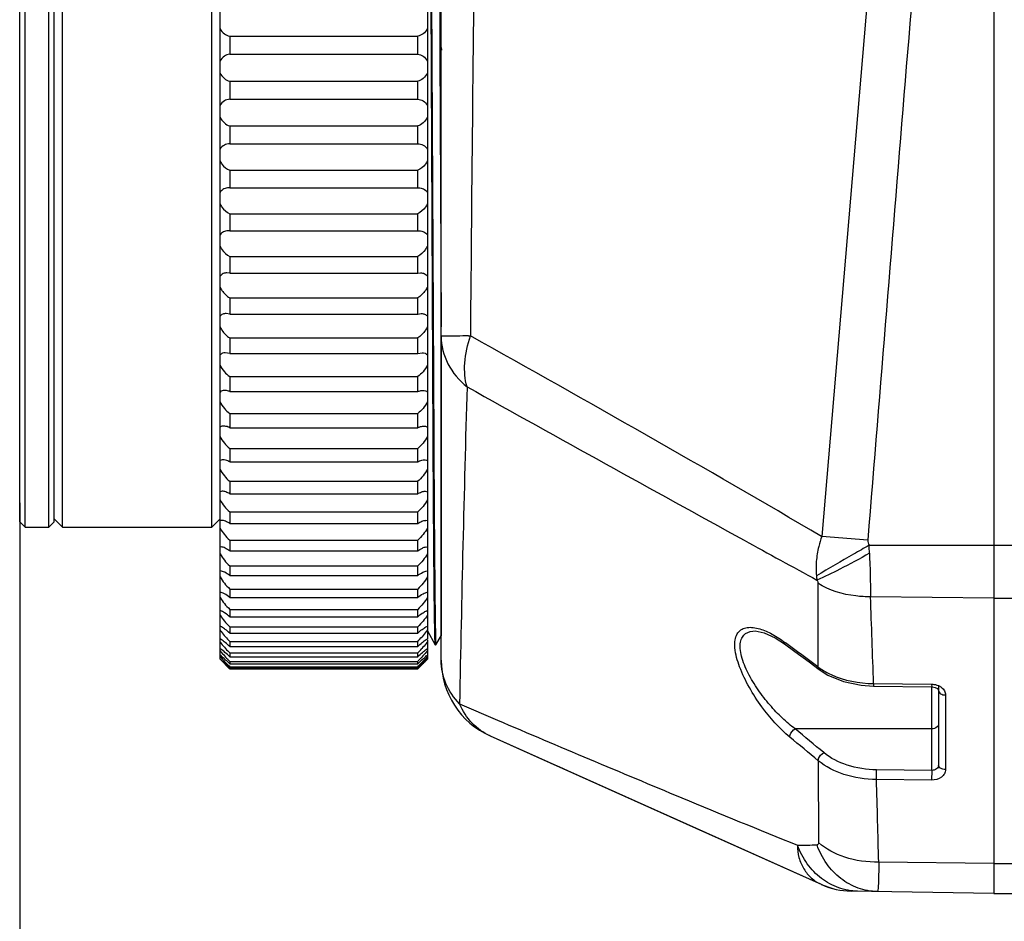
# Model space of a CAD drawing. Units: millimetres. Extents: x 39208 to 40904, y 3382 to 4537.
# Drawn here: x 39708 to 39780, y 4081 to 4146 of the extents above; entities that cross this region are included whole.
import ezdxf

# ---------------------------------------------------------------- set-up
doc = ezdxf.new("R2010")
doc.units = ezdxf.units.MM
doc.layers.add('YA40301-12_DXF_CONTINUOUS_LINE', color=7, linetype='Continuous')
doc.layers.add('细实线', color=7, linetype='Continuous', lineweight=13)
doc.styles.get("Standard").update_dxf_attribs({"font": 'txt', "height": 20})
doc.dimstyles.new('ISO-25', dxfattribs={"dimtxt": 20, "dimasz": 10.6, "dimexe": 3.5, "dimexo": 0, "dimgap": 3, "dimtad": 1, "dimtoh": 1, "dimdec": 0, "dimzin": 1, "dimdsep": 46, "dimtxsty": 'Standard', "dimcen": 2.5, "dimclrd": 3, "dimclre": 3, "dimclrt": 3, "dimadec": 0, "dimazin": 0, "dimtfac": 1, "dimtdec": 0, "dimtmove": 0, "dimatfit": 3, "dimfxl": 1, "dimarcsym": 0})

# ---------------------------------------------------------------- blocks, each defined once
blk = doc.blocks.new('*D12')
at = {"layer": 'Defpoints', "color": 0, "transparency": 16777216}
for p in [(39708.28, 4111.073), (39853.78, 4008.066), (39853.78, 3971.272)]:
    blk.add_point(p, dxfattribs=at)
at = {"layer": '细实线', "color": 3, "lineweight": -2, "transparency": 16777216}
for p, q in [((39708.28, 4111.073), (39708.28, 3967.772)), ((39853.78, 4008.066), (39853.78, 3967.772)), ((39718.88, 3971.272), (39843.18, 3971.272))]:
    blk.add_line(p, q, dxfattribs=at)
at = {"layer": '细实线', "color": 3, "transparency": 16777216}
for points in [[(39718.88, 3973.039), (39718.88, 3969.506), (39708.28, 3971.272)], [(39843.18, 3969.506), (39843.18, 3973.039), (39853.78, 3971.272)]]:
    blk.add_solid(points, dxfattribs=at)
at = {"layer": '细实线', "color": 3, "transparency": 16777216, "insert": (39781.03, 3984.272), "char_height": 20, "attachment_point": 5}
blk.add_mtext('146', dxfattribs=at)

msp = doc.modelspace()

# ---------------------------------------------------------------- linework, layer by layer
at = {"layer": 'YA40301-12_DXF_CONTINUOUS_LINE', "color": 7, "linetype": 'Continuous'}
for p, q in [((39778.78, 4208.793), (39778.78, 4082.793)), ((39722.78, 4099.758), (39722.78, 4191.828)), ((39737.78, 4191.798), (39737.78, 4101.217)), ((39738.78, 4099.678), (39738.78, 4191.621)), ((39737.921, 4182.425), (39738.244, 4115.562)), ((39708.28, 4109.693), (39708.28, 4181.892)), ((39708.68, 4109.293), (39708.68, 4182.293)), ((39710.38, 4109.293), (39710.38, 4182.293)), ((39710.78, 4109.693), (39710.78, 4181.892)), ((39711.38, 4109.293), (39711.38, 4182.293)), ((39722.18, 4109.293), (39722.18, 4182.293)), ((39738.198, 4115.55), (39737.918, 4175.756)), ((39771.955, 4175.073), (39766.314, 4108.628)), ((39738.672, 4147.744), (39738.68, 4145.792)), ((39738.68, 4145.792), (39738.689, 4143.838)), ((39723.48, 4144.815), (39723.48, 4143.508)), ((39723.48, 4144.815), (39737.08, 4144.815)), ((39737.08, 4143.508), (39737.08, 4144.815)), ((39738.807, 4143.937), (39738.78, 4144.104)), ((39723.48, 4143.508), (39737.08, 4143.508)), ((39738.689, 4143.838), (39738.689, 4143.688)), ((39738.689, 4143.688), (39738.78, 4123.793)), ((39738.78, 4143.843), (39738.847, 4143.843)), ((39723.48, 4141.557), (39723.48, 4140.256)), ((39723.48, 4141.557), (39737.08, 4141.557)), ((39737.08, 4140.256), (39737.08, 4141.557)), ((39723.48, 4140.256), (39737.08, 4140.256)), ((39723.48, 4138.32), (39723.48, 4137.031)), ((39723.48, 4138.32), (39737.08, 4138.32)), ((39737.08, 4137.031), (39737.08, 4138.32)), ((39723.48, 4137.031), (39737.08, 4137.031)), ((39723.48, 4135.119), (39723.48, 4133.849)), ((39723.48, 4135.119), (39737.08, 4135.119)), ((39737.08, 4133.849), (39737.08, 4135.119)), ((39723.48, 4133.849), (39723.412, 4133.851)), ((39723.48, 4133.849), (39737.08, 4133.849)), ((39737.08, 4133.849), (39737.148, 4133.851)), ((39723.48, 4131.97), (39723.48, 4130.725)), ((39723.48, 4131.97), (39737.08, 4131.97)), ((39737.08, 4130.725), (39737.08, 4131.97)), ((39723.48, 4130.725), (39723.345, 4130.735)), ((39723.48, 4130.725), (39737.08, 4130.725)), ((39737.08, 4130.725), (39737.216, 4130.735)), ((39723.48, 4128.888), (39723.48, 4127.675)), ((39723.48, 4128.888), (39737.08, 4128.888)), ((39737.08, 4127.675), (39737.08, 4128.888)), ((39723.48, 4127.675), (39723.28, 4127.696)), ((39723.48, 4127.675), (39737.08, 4127.675)), ((39737.08, 4127.675), (39737.281, 4127.696)), ((39723.48, 4125.889), (39723.48, 4124.713)), ((39723.48, 4125.889), (39737.08, 4125.889)), ((39737.08, 4124.713), (39737.08, 4125.889)), ((39723.48, 4124.713), (39723.218, 4124.751)), ((39723.48, 4124.713), (39737.08, 4124.713)), ((39737.08, 4124.713), (39737.343, 4124.751)), ((39723.48, 4122.986), (39723.48, 4121.853)), ((39723.48, 4122.986), (39737.08, 4122.986)), ((39737.08, 4121.853), (39737.08, 4122.986)), ((39738.78, 4123.103), (39738.78, 4101.445)), ((39723.48, 4121.853), (39723.158, 4121.913)), ((39723.48, 4121.853), (39737.08, 4121.853)), ((39737.08, 4121.853), (39737.403, 4121.913)), ((39723.48, 4120.195), (39723.48, 4119.111)), ((39723.48, 4120.195), (39737.08, 4120.195)), ((39737.08, 4119.111), (39737.08, 4120.195)), ((39723.48, 4119.111), (39737.08, 4119.111)), ((39723.48, 4117.529), (39723.48, 4116.498)), ((39723.48, 4117.529), (39737.08, 4117.529)), ((39737.08, 4116.498), (39737.08, 4117.529)), ((39723.48, 4116.498), (39737.08, 4116.498)), ((39723.48, 4115), (39723.48, 4114.028)), ((39723.48, 4115), (39737.08, 4115)), ((39737.08, 4114.028), (39737.08, 4115)), ((39723.48, 4114.028), (39737.08, 4114.028)), ((39723.48, 4112.621), (39723.48, 4111.712)), ((39723.48, 4112.621), (39737.08, 4112.621)), ((39737.08, 4111.712), (39737.08, 4112.621)), ((39722.942, 4111.902), (39722.78, 4111.861)), ((39737.619, 4111.902), (39737.78, 4111.861)), ((39723.48, 4111.712), (39737.08, 4111.712)), ((39710.78, 4109.893), (39711.38, 4109.293)), ((39722.78, 4109.893), (39722.18, 4109.293)), ((39723.48, 4110.404), (39723.48, 4109.563)), ((39723.48, 4110.404), (39737.08, 4110.404)), ((39737.08, 4109.563), (39737.08, 4110.404)), ((39737.664, 4109.796), (39737.78, 4109.772)), ((39708.28, 4109.693), (39708.68, 4109.293)), ((39708.68, 4109.293), (39710.38, 4109.293)), ((39710.78, 4109.693), (39710.38, 4109.293)), ((39711.38, 4109.293), (39722.18, 4109.293)), ((39723.48, 4109.563), (39737.08, 4109.563)), ((39723.48, 4108.359), (39723.48, 4107.59)), ((39723.48, 4108.359), (39737.08, 4108.359)), ((39737.08, 4107.59), (39737.08, 4108.359)), ((39769.647, 4108.355), (39766.314, 4108.628)), ((39722.855, 4107.869), (39722.78, 4107.859)), ((39723.48, 4107.59), (39737.08, 4107.59)), ((39737.706, 4107.869), (39737.78, 4107.859)), ((39769.745, 4107.99), (39780.28, 4107.99)), ((39723.48, 4106.497), (39723.48, 4105.804)), ((39723.48, 4106.497), (39737.08, 4106.497)), ((39737.08, 4105.804), (39737.08, 4106.497)), ((39722.817, 4106.133), (39722.78, 4106.13)), ((39723.48, 4105.804), (39737.08, 4105.804)), ((39737.743, 4106.133), (39737.78, 4106.13)), ((39723.48, 4104.826), (39723.48, 4104.212)), ((39723.48, 4104.826), (39737.08, 4104.826)), ((39737.08, 4104.212), (39737.08, 4104.826)), ((39766.044, 4105.246), (39766.044, 4099.197)), ((39722.784, 4104.594), (39722.78, 4104.594)), ((39723.48, 4104.212), (39737.08, 4104.212)), ((39737.777, 4104.594), (39737.78, 4104.594)), ((39778.78, 4104.17), (39769.85, 4104.269)), ((39778.78, 4104.17), (39780.28, 4104.17)), ((39723.48, 4103.355), (39723.48, 4102.823)), ((39723.48, 4103.355), (39737.08, 4103.355)), ((39737.08, 4102.823), (39737.08, 4103.355)), ((39723.48, 4102.823), (39737.08, 4102.823)), ((39722.879, 4102.09), (39722.78, 4102.132)), ((39723.48, 4102.09), (39723.48, 4101.643)), ((39723.48, 4102.09), (39737.08, 4102.09)), ((39737.08, 4101.643), (39737.08, 4102.09)), ((39737.682, 4102.09), (39737.78, 4102.132)), ((39722.866, 4101.17), (39722.78, 4101.217)), ((39723.48, 4101.643), (39737.08, 4101.643)), ((39737.695, 4101.17), (39737.78, 4101.217)), ((39737.779, 4101.794), (39738.356, 4100.794)), ((39737.78, 4101.161), (39737.78, 4100.519)), ((39738.404, 4100.794), (39738.78, 4101.445)), ((39761.509, 4101.793), (39761.512, 4101.793)), ((39762.951, 4101.303), (39763.631, 4100.859)), ((39722.844, 4100.477), (39722.78, 4100.519)), ((39723.48, 4101.038), (39723.48, 4100.678)), ((39723.48, 4101.038), (39737.08, 4101.038)), ((39723.48, 4100.678), (39737.08, 4100.678)), ((39737.08, 4100.678), (39737.08, 4101.038)), ((39737.716, 4100.477), (39737.78, 4100.519)), ((39737.78, 4100.504), (39737.78, 4099.758)), ((39738.358, 4100.793), (39738.356, 4100.794)), ((39738.358, 4100.793), (39738.403, 4100.793)), ((39738.403, 4100.793), (39738.404, 4100.794)), ((39763.549, 4101.037), (39763.687, 4100.936)), ((39722.78, 4099.952), (39722.946, 4099.764)), ((39723.183, 4099.406), (39722.78, 4099.788)), ((39722.78, 4099.758), (39722.946, 4099.586)), ((39722.946, 4099.764), (39723.183, 4099.512)), ((39723.48, 4100.205), (39723.48, 4099.933)), ((39723.48, 4100.205), (39737.08, 4100.205)), ((39723.48, 4099.933), (39737.08, 4099.933)), ((39737.08, 4099.933), (39737.08, 4100.205)), ((39737.377, 4099.406), (39737.78, 4099.788)), ((39737.614, 4099.764), (39737.378, 4099.512)), ((39737.78, 4099.952), (39737.614, 4099.764)), ((39737.78, 4099.758), (39737.614, 4099.586)), ((39723.183, 4099.346), (39723.296, 4099.232)), ((39723.296, 4099.232), (39723.446, 4099.082)), ((39723.446, 4099.082), (39723.48, 4099.047)), ((39723.48, 4099.593), (39723.48, 4099.411)), ((39723.48, 4099.593), (39737.08, 4099.593)), ((39723.48, 4099.411), (39737.08, 4099.411)), ((39723.48, 4099.207), (39723.48, 4099.115)), ((39723.48, 4099.207), (39737.08, 4099.207)), ((39723.48, 4099.115), (39737.08, 4099.115)), ((39723.48, 4099.047), (39737.08, 4099.047)), ((39737.08, 4099.411), (39737.08, 4099.593)), ((39737.08, 4099.115), (39737.08, 4099.207)), ((39737.115, 4099.082), (39737.08, 4099.047)), ((39737.265, 4099.232), (39737.115, 4099.082)), ((39737.378, 4099.346), (39737.265, 4099.232)), ((39765.402, 4099.55), (39766.128, 4099.008)), ((39770.068, 4097.991), (39774.272, 4097.944)), ((39770.068, 4097.991), (39770.071, 4097.81)), ((39770.071, 4097.81), (39774.275, 4097.763)), ((39774.272, 4097.944), (39774.275, 4097.763)), ((39774.28, 4091.709), (39774.28, 4097.763)), ((39774.78, 4097.793), (39774.78, 4092.083)), ((39774.772, 4097.522), (39774.78, 4097.482)), ((39775.272, 4097.162), (39775.272, 4091.765)), ((39740.111, 4096.515), (39742.852, 4095.343)), ((39742.326, 4094.203), (39747.16, 4092.036)), ((39742.326, 4094.203), (39766.326, 4083.445)), ((39774.28, 4094.709), (39764.403, 4094.709)), ((39747.581, 4091.848), (39747.16, 4092.036)), ((39747.16, 4092.036), (39747.574, 4091.851)), ((39766.066, 4092.408), (39766.091, 4086.485)), ((39747.574, 4091.851), (39757.198, 4087.536)), ((39770.28, 4091.05), (39770.289, 4091.753)), ((39774.28, 4091.709), (39770.289, 4091.753)), ((39774.28, 4091.709), (39774.272, 4091.005)), ((39774.272, 4091.005), (39770.28, 4091.05)), ((39757.198, 4087.536), (39766.326, 4083.445)), ((39778.78, 4084.972), (39770.443, 4085.065)), ((39778.78, 4084.972), (39780.28, 4084.972)), ((39766.28, 4083.465), (39766.326, 4083.445)), ((39778.78, 4082.793), (39768.44, 4082.973)), ((39778.78, 4082.793), (39780.28, 4082.793))]:
    msp.add_line(p, q, dxfattribs=at)
for points in [[(39761.512, 4101.793), (39762.156, 4101.669), (39762.951, 4101.303)], [(39763.631, 4100.859), (39764.379, 4100.308), (39765.402, 4099.55)], [(39766.128, 4099.008), (39766.757, 4098.608), (39767.891, 4098.14), (39769.162, 4097.871), (39770.071, 4097.81)], [(39774.275, 4097.763), (39774.318, 4097.761), (39774.537, 4097.714)], [(39774.537, 4097.714), (39774.698, 4097.62), (39774.772, 4097.522)], [(39766.28, 4083.464), (39767.128, 4083.158), (39767.222, 4083.145)]]:
    msp.add_lwpolyline(points, dxfattribs=at)
for centre, radius, start, end in [((65694.583, 2013.415), 26009.442, 175.2332008, 175.3800864), ((46588.365, 4069.957), 6847.674, 179.2764607, 179.5550172), ((39740.323, 4144.719), 21.589, 271.17241, 271.52541), ((39091.398, 2955.983), 1335.702, 59.649459, 60.904896), ((41984.385, 4055.108), 2244.656, 178.357255, 178.943014), ((41475.049, 7227.972), 3559.636, 240.840645, 241.209606), ((39722.867, 4109.594), 0.198, 109.52025, 115.98233), ((40502.282, 5460.595), 1542.238, 241.259414, 241.482329), ((39496.155, 4095.865), 273.859, 2.41741, 2.53765), ((39773.595, 4106.541), 7.697, 185.61886, 187.94364), ((38295.589, 4050.024), 1475.259, 1.863285, 2.107244), ((39729.606, 4107.097), 8.616, 221.60467, 224.68445), ((39730.954, 4107.097), 8.616, 315.31555, 318.39533), ((39731.45, 4108.046), 11.18, 222.31993, 224.53608), ((39729.111, 4108.046), 11.18, 315.46392, 317.68007), ((39568.369, 3833.743), 330.97, 53.32546, 53.83321), ((39733.798, 4109.783), 14.501, 222.94335, 223.66486), ((39735.517, 4111.424), 16.878, 223.66516, 224.50456), ((39725.043, 4111.424), 16.878, 315.49544, 316.33484), ((39726.763, 4109.783), 14.501, 316.33514, 317.05665), ((39759.506, 4135.398), 51.177, 224.40808, 224.78563), ((39710.864, 4086.384), 18.135, 45.91841, 47.21033), ((39741.965, 4117.503), 26.009, 223.76758, 224.37992), ((39692.607, 4067.861), 43.932, 45.35125, 45.89305), ((39745.604, 4121.055), 31.093, 224.36849, 224.64167), ((39749.697, 4086.384), 18.135, 132.78967, 134.08159), ((39767.954, 4067.861), 43.932, 134.10695, 134.64875), ((39714.957, 4121.055), 31.093, 315.35833, 315.63151), ((39718.595, 4117.503), 26.009, 315.62008, 316.23242), ((39701.055, 4135.398), 51.177, 315.21437, 315.59192), ((39744.78, 4099.678), 6, 180, 245.85446), ((39768.791, 4102.87), 4.586, 233.25718, 235.24682), ((39774.364, 4096.922), 1, 52.77711, 60.26454), ((40334.15, 5480.397), 1505.99, 246.881696, 247.432584), ((39611.252, 3907.776), 240.948, 50.02016, 50.65584), ((39612.375, 3910.042), 239.195, 49.89433, 50.53691), ((37710.05, 4032.132), 2061.072, 1.471628, 1.638066), ((40118.894, 4962.797), 945.415, 247.44076, 247.98882), ((39751.504, 4801.225), 715.052, 271.046533, 271.160017), ((39768.535, 4088.372), 5.4, 245.85405, 268.99955)]:
    msp.add_arc(centre, radius, start, end, dxfattribs=at)
for points, knots in [([(39722.78, 4145.361), (39722.851, 4145.216), (39723.055, 4144.972), (39723.341, 4144.845), (39723.48, 4144.815)], [0, 0, 0, 0, 0.531653, 1, 1, 1, 1]), ([(39737.78, 4145.361), (39737.709, 4145.216), (39737.506, 4144.972), (39737.219, 4144.845), (39737.08, 4144.815)], [0, 0, 0, 0, 0.531653, 1, 1, 1, 1]), ([(39738.847, 4143.843), (39738.843, 4143.843), (39738.834, 4143.851), (39738.82, 4143.882), (39738.812, 4143.913), (39738.807, 4143.937)], [0, 0, 0, 0, 0.110061, 0.303554, 1, 1, 1, 1]), ([(39723.48, 4143.508), (39723.343, 4143.488), (39723.057, 4143.382), (39722.851, 4143.15), (39722.78, 4143.011)], [0, 0, 0, 0, 0.470982, 1, 1, 1, 1]), ([(39737.08, 4143.508), (39737.218, 4143.488), (39737.504, 4143.382), (39737.71, 4143.15), (39737.78, 4143.011)], [0, 0, 0, 0, 0.470982, 1, 1, 1, 1]), ([(39722.78, 4142.15), (39722.852, 4141.999), (39723.054, 4141.745), (39723.34, 4141.597), (39723.48, 4141.557)], [0, 0, 0, 0, 0.533035, 1, 1, 1, 1]), ([(39737.78, 4142.15), (39737.709, 4141.999), (39737.506, 4141.745), (39737.221, 4141.597), (39737.08, 4141.557)], [0, 0, 0, 0, 0.533035, 1, 1, 1, 1]), ([(39723.48, 4140.256), (39723.345, 4140.246), (39723.06, 4140.163), (39722.85, 4139.944), (39722.78, 4139.811)], [0, 0, 0, 0, 0.475045, 1, 1, 1, 1]), ([(39737.08, 4140.256), (39737.216, 4140.246), (39737.501, 4140.163), (39737.71, 4139.944), (39737.78, 4139.811)], [0, 0, 0, 0, 0.475045, 1, 1, 1, 1]), ([(39722.78, 4138.957), (39722.852, 4138.801), (39723.054, 4138.536), (39723.339, 4138.369), (39723.48, 4138.32)], [0, 0, 0, 0, 0.533334, 1, 1, 1, 1]), ([(39737.78, 4138.957), (39737.708, 4138.801), (39737.506, 4138.536), (39737.222, 4138.369), (39737.08, 4138.32)], [0, 0, 0, 0, 0.533334, 1, 1, 1, 1]), ([(39723.48, 4137.031), (39723.347, 4137.031), (39723.064, 4136.972), (39722.85, 4136.767), (39722.78, 4136.641)], [0, 0, 0, 0, 0.480678, 1, 1, 1, 1]), ([(39737.08, 4137.031), (39737.213, 4137.031), (39737.496, 4136.972), (39737.71, 4136.767), (39737.78, 4136.641)], [0, 0, 0, 0, 0.480678, 1, 1, 1, 1]), ([(39722.78, 4135.796), (39722.818, 4135.713), (39722.987, 4135.429), (39723.261, 4135.21), (39723.48, 4135.119)], [0, 0, 0, 0, 0.277397, 1, 1, 1, 1]), ([(39737.78, 4135.796), (39737.743, 4135.713), (39737.574, 4135.429), (39737.3, 4135.21), (39737.08, 4135.119)], [0, 0, 0, 0, 0.277397, 1, 1, 1, 1]), ([(39723.413, 4133.851), (39723.293, 4133.851), (39723.04, 4133.803), (39722.845, 4133.625), (39722.78, 4133.515)], [0, 0, 0, 0, 0.485766, 1, 1, 1, 1]), ([(39737.148, 4133.851), (39737.268, 4133.851), (39737.52, 4133.803), (39737.716, 4133.625), (39737.78, 4133.515)], [0, 0, 0, 0, 0.485766, 1, 1, 1, 1]), ([(39722.78, 4132.685), (39722.818, 4132.6), (39722.989, 4132.307), (39723.26, 4132.076), (39723.48, 4131.97)], [0, 0, 0, 0, 0.275369, 1, 1, 1, 1]), ([(39737.78, 4132.685), (39737.742, 4132.6), (39737.572, 4132.307), (39737.301, 4132.076), (39737.08, 4131.97)], [0, 0, 0, 0, 0.275369, 1, 1, 1, 1]), ([(39723.345, 4130.735), (39723.238, 4130.734), (39723.016, 4130.695), (39722.839, 4130.543), (39722.78, 4130.449)], [0, 0, 0, 0, 0.490901, 1, 1, 1, 1]), ([(39737.215, 4130.735), (39737.322, 4130.734), (39737.545, 4130.695), (39737.721, 4130.543), (39737.78, 4130.449)], [0, 0, 0, 0, 0.490901, 1, 1, 1, 1]), ([(39722.78, 4129.638), (39722.818, 4129.551), (39722.991, 4129.251), (39723.259, 4129.008), (39723.48, 4128.888)], [0, 0, 0, 0, 0.272935, 1, 1, 1, 1]), ([(39737.78, 4129.638), (39737.742, 4129.551), (39737.57, 4129.251), (39737.301, 4129.008), (39737.08, 4128.888)], [0, 0, 0, 0, 0.272935, 1, 1, 1, 1]), ([(39723.28, 4127.696), (39723.186, 4127.696), (39722.992, 4127.665), (39722.834, 4127.537), (39722.78, 4127.458)], [0, 0, 0, 0, 0.496133, 1, 1, 1, 1]), ([(39737.28, 4127.696), (39737.375, 4127.696), (39737.569, 4127.665), (39737.726, 4127.537), (39737.78, 4127.458)], [0, 0, 0, 0, 0.496133, 1, 1, 1, 1]), ([(39722.78, 4126.669), (39722.819, 4126.582), (39722.993, 4126.274), (39723.26, 4126.021), (39723.48, 4125.889)], [0, 0, 0, 0, 0.270164, 1, 1, 1, 1]), ([(39737.78, 4126.669), (39737.742, 4126.582), (39737.567, 4126.274), (39737.301, 4126.021), (39737.08, 4125.889)], [0, 0, 0, 0, 0.270164, 1, 1, 1, 1]), ([(39723.218, 4124.751), (39723.136, 4124.751), (39722.968, 4124.726), (39722.829, 4124.621), (39722.78, 4124.556)], [0, 0, 0, 0, 0.501432, 1, 1, 1, 1]), ([(39737.342, 4124.751), (39737.425, 4124.751), (39737.592, 4124.726), (39737.731, 4124.621), (39737.78, 4124.556)], [0, 0, 0, 0, 0.501432, 1, 1, 1, 1]), ([(39722.78, 4123.793), (39722.819, 4123.706), (39722.996, 4123.392), (39723.26, 4123.131), (39723.48, 4122.986)], [0, 0, 0, 0, 0.267113, 1, 1, 1, 1]), ([(39737.78, 4123.793), (39737.742, 4123.706), (39737.565, 4123.392), (39737.3, 4123.131), (39737.08, 4122.986)], [0, 0, 0, 0, 0.267113, 1, 1, 1, 1]), ([(39740.765, 4123.135), (39740.485, 4123.129), (39740.091, 4123.13), (39739.603, 4123.127), (39739.317, 4123.123), (39739.099, 4123.115), (39738.924, 4123.118), (39738.848, 4123.109), (39738.78, 4123.114), (39738.78, 4123.103)], [0, 0, 0, 0, 0.422468, 0.594815, 0.7383, 0.851555, 0.933289, 0.982744, 1, 1, 1, 1]), ([(39738.78, 4123.103), (39738.78, 4122.422), (39739.138, 4121.001), (39740.089, 4119.907), (39740.651, 4119.456)], [0, 0, 0, 0, 0.485853, 1, 1, 1, 1]), ([(39740.651, 4119.456), (39740.489, 4120.006), (39740.409, 4121.278), (39740.683, 4122.503), (39740.898, 4123.138)], [0, 0, 0, 0, 0.461099, 1, 1, 1, 1]), ([(39723.158, 4121.913), (39723.087, 4121.913), (39722.945, 4121.893), (39722.824, 4121.81), (39722.78, 4121.757)], [0, 0, 0, 0, 0.506635, 1, 1, 1, 1]), ([(39737.403, 4121.913), (39737.474, 4121.913), (39737.615, 4121.893), (39737.737, 4121.81), (39737.78, 4121.757)], [0, 0, 0, 0, 0.506635, 1, 1, 1, 1]), ([(39722.78, 4121.025), (39722.857, 4120.851), (39723.065, 4120.544), (39723.337, 4120.297), (39723.48, 4120.195)], [0, 0, 0, 0, 0.520173, 1, 1, 1, 1]), ([(39737.78, 4121.025), (39737.703, 4120.851), (39737.495, 4120.544), (39737.223, 4120.297), (39737.08, 4120.195)], [0, 0, 0, 0, 0.520173, 1, 1, 1, 1]), ([(39723.098, 4119.196), (39723.039, 4119.196), (39722.922, 4119.181), (39722.819, 4119.117), (39722.78, 4119.076)], [0, 0, 0, 0, 0.511571, 1, 1, 1, 1]), ([(39723.48, 4119.111), (39723.448, 4119.124), (39723.325, 4119.169), (39723.194, 4119.196), (39723.098, 4119.196)], [0, 0, 0, 0, 0.267304, 1, 1, 1, 1]), ([(39737.08, 4119.111), (39737.113, 4119.124), (39737.235, 4119.169), (39737.366, 4119.196), (39737.462, 4119.196)], [0, 0, 0, 0, 0.267304, 1, 1, 1, 1]), ([(39737.462, 4119.196), (39737.521, 4119.196), (39737.639, 4119.181), (39737.742, 4119.117), (39737.78, 4119.076)], [0, 0, 0, 0, 0.511571, 1, 1, 1, 1]), ([(39722.78, 4118.377), (39722.858, 4118.203), (39723.068, 4117.892), (39723.338, 4117.637), (39723.48, 4117.529)], [0, 0, 0, 0, 0.516389, 1, 1, 1, 1]), ([(39737.78, 4118.377), (39737.702, 4118.203), (39737.492, 4117.892), (39737.223, 4117.637), (39737.08, 4117.529)], [0, 0, 0, 0, 0.516389, 1, 1, 1, 1]), ([(39723.043, 4116.614), (39723.018, 4116.614), (39722.925, 4116.608), (39722.83, 4116.571), (39722.78, 4116.524)], [0, 0, 0, 0, 0.266071, 1, 1, 1, 1]), ([(39723.48, 4116.498), (39723.443, 4116.516), (39723.304, 4116.575), (39723.153, 4116.614), (39723.043, 4116.614)], [0, 0, 0, 0, 0.272588, 1, 1, 1, 1]), ([(39737.08, 4116.498), (39737.118, 4116.516), (39737.256, 4116.575), (39737.408, 4116.614), (39737.518, 4116.614)], [0, 0, 0, 0, 0.272588, 1, 1, 1, 1]), ([(39737.518, 4116.614), (39737.543, 4116.614), (39737.636, 4116.608), (39737.73, 4116.571), (39737.78, 4116.524)], [0, 0, 0, 0, 0.266071, 1, 1, 1, 1]), ([(39722.78, 4115.863), (39722.859, 4115.689), (39723.071, 4115.376), (39723.339, 4115.114), (39723.48, 4115)], [0, 0, 0, 0, 0.512307, 1, 1, 1, 1]), ([(39737.78, 4115.863), (39737.701, 4115.689), (39737.489, 4115.376), (39737.222, 4115.114), (39737.08, 4115)], [0, 0, 0, 0, 0.512307, 1, 1, 1, 1]), ([(39738.356, 4100.794), (39738.352, 4100.801), (39738.351, 4100.828), (39738.345, 4100.881), (39738.341, 4100.965), (39738.336, 4101.078), (39738.331, 4101.221), (39738.324, 4101.471), (39738.316, 4101.858), (39738.306, 4102.409), (39738.296, 4103.077), (39738.287, 4103.858), (39738.273, 4105.121), (39738.256, 4106.966), (39738.236, 4109.487), (39738.217, 4112.394), (39738.205, 4114.458), (39738.198, 4115.55)], [0, 0, 0, 0, 0.001632, 0.005276, 0.010943, 0.018634, 0.028347, 0.040074, 0.069536, 0.106943, 0.152202, 0.205184, 0.265753, 0.408984, 0.580369, 0.778077, 1, 1, 1, 1]), ([(39738.244, 4115.562), (39738.255, 4113.578), (39738.272, 4110.774), (39738.299, 4107.274), (39738.317, 4105.196), (39738.336, 4103.513), (39738.352, 4102.243), (39738.373, 4101.397), (39738.381, 4100.975), (39738.394, 4100.837)], [0, 0, 0, 0, 0.404213, 0.571347, 0.712918, 0.827544, 0.914111, 0.971781, 1, 1, 1, 1]), ([(39722.991, 4114.178), (39722.971, 4114.178), (39722.897, 4114.174), (39722.823, 4114.149), (39722.78, 4114.116)], [0, 0, 0, 0, 0.268002, 1, 1, 1, 1]), ([(39723.48, 4114.028), (39723.438, 4114.05), (39723.285, 4114.125), (39723.114, 4114.179), (39722.991, 4114.178)], [0, 0, 0, 0, 0.278302, 1, 1, 1, 1]), ([(39737.08, 4114.028), (39737.122, 4114.05), (39737.276, 4114.125), (39737.446, 4114.179), (39737.57, 4114.178)], [0, 0, 0, 0, 0.278302, 1, 1, 1, 1]), ([(39737.57, 4114.178), (39737.59, 4114.178), (39737.663, 4114.174), (39737.738, 4114.149), (39737.78, 4114.116)], [0, 0, 0, 0, 0.268002, 1, 1, 1, 1]), ([(39722.78, 4113.495), (39722.86, 4113.322), (39723.075, 4113.008), (39723.339, 4112.74), (39723.48, 4112.621)], [0, 0, 0, 0, 0.507959, 1, 1, 1, 1]), ([(39737.78, 4113.495), (39737.7, 4113.322), (39737.486, 4113.008), (39737.221, 4112.74), (39737.08, 4112.621)], [0, 0, 0, 0, 0.507959, 1, 1, 1, 1]), ([(39723.48, 4111.712), (39723.39, 4111.766), (39723.219, 4111.853), (39723.029, 4111.902), (39722.942, 4111.902)], [0, 0, 0, 0, 0.546453, 1, 1, 1, 1]), ([(39737.08, 4111.712), (39737.17, 4111.766), (39737.341, 4111.853), (39737.532, 4111.902), (39737.619, 4111.902)], [0, 0, 0, 0, 0.546453, 1, 1, 1, 1]), ([(39722.78, 4111.283), (39722.862, 4111.112), (39723.078, 4110.799), (39723.34, 4110.528), (39723.48, 4110.404)], [0, 0, 0, 0, 0.503366, 1, 1, 1, 1]), ([(39737.78, 4111.283), (39737.699, 4111.112), (39737.483, 4110.799), (39737.22, 4110.528), (39737.08, 4110.404)], [0, 0, 0, 0, 0.503366, 1, 1, 1, 1]), ([(39723.48, 4109.563), (39723.382, 4109.627), (39723.198, 4109.731), (39722.99, 4109.796), (39722.896, 4109.795)], [0, 0, 0, 0, 0.555914, 1, 1, 1, 1]), ([(39737.08, 4109.563), (39737.179, 4109.627), (39737.362, 4109.731), (39737.571, 4109.796), (39737.665, 4109.795)], [0, 0, 0, 0, 0.555914, 1, 1, 1, 1]), ([(39722.78, 4109.241), (39722.863, 4109.072), (39723.082, 4108.761), (39723.341, 4108.487), (39723.48, 4108.359)], [0, 0, 0, 0, 0.498544, 1, 1, 1, 1]), ([(39737.78, 4109.241), (39737.697, 4109.072), (39737.479, 4108.761), (39737.219, 4108.487), (39737.08, 4108.359)], [0, 0, 0, 0, 0.498544, 1, 1, 1, 1]), ([(39766.314, 4108.628), (39766.231, 4108.389), (39766.063, 4107.796), (39765.893, 4106.845), (39765.903, 4106.131), (39765.934, 4105.787)], [0, 0, 0, 0, 0.262228, 0.641021, 1, 1, 1, 1]), ([(39723.48, 4107.59), (39723.374, 4107.666), (39723.179, 4107.785), (39722.954, 4107.869), (39722.854, 4107.869)], [0, 0, 0, 0, 0.565993, 1, 1, 1, 1]), ([(39737.08, 4107.59), (39737.187, 4107.666), (39737.382, 4107.785), (39737.606, 4107.869), (39737.706, 4107.869)], [0, 0, 0, 0, 0.565993, 1, 1, 1, 1]), ([(39769.745, 4107.99), (39769.373, 4107.778), (39768.1, 4107.047), (39766.829, 4106.314), (39765.934, 4105.787)], [0, 0, 0, 0, 0.292227, 1, 1, 1, 1]), ([(39722.78, 4107.376), (39722.865, 4107.211), (39723.085, 4106.902), (39723.342, 4106.628), (39723.48, 4106.497)], [0, 0, 0, 0, 0.493505, 1, 1, 1, 1]), ([(39737.78, 4107.376), (39737.696, 4107.211), (39737.475, 4106.902), (39737.219, 4106.628), (39737.08, 4106.497)], [0, 0, 0, 0, 0.493505, 1, 1, 1, 1]), ([(39769.77, 4107.416), (39769.06, 4107.016), (39767.809, 4106.34), (39766.532, 4105.71), (39765.971, 4105.477)], [0, 0, 0, 0, 0.572942, 1, 1, 1, 1]), ([(39769.77, 4107.416), (39769.781, 4107.133), (39769.824, 4106.084), (39769.845, 4105.035), (39769.85, 4104.269)], [0, 0, 0, 0, 0.270408, 1, 1, 1, 1]), ([(39722.78, 4105.698), (39722.866, 4105.537), (39723.089, 4105.233), (39723.343, 4104.959), (39723.48, 4104.826)], [0, 0, 0, 0, 0.488254, 1, 1, 1, 1]), ([(39723.48, 4105.804), (39723.366, 4105.89), (39723.197, 4106.005), (39722.969, 4106.107), (39722.864, 4106.133), (39722.817, 4106.133)], [0, 0, 0, 0, 0.575199, 0.811599, 1, 1, 1, 1]), ([(39737.08, 4105.804), (39737.195, 4105.89), (39737.364, 4106.005), (39737.592, 4106.107), (39737.697, 4106.133), (39737.744, 4106.133)], [0, 0, 0, 0, 0.575199, 0.811599, 1, 1, 1, 1]), ([(39737.78, 4105.698), (39737.694, 4105.537), (39737.472, 4105.233), (39737.218, 4104.959), (39737.08, 4104.826)], [0, 0, 0, 0, 0.488254, 1, 1, 1, 1]), ([(39765.971, 4105.477), (39765.982, 4105.458), (39766.019, 4105.386), (39766.044, 4105.305), (39766.044, 4105.246)], [0, 0, 0, 0, 0.273234, 1, 1, 1, 1]), ([(39769.85, 4104.269), (39769.498, 4104.265), (39768.182, 4104.333), (39766.857, 4104.723), (39766.044, 4105.246)], [0, 0, 0, 0, 0.267411, 1, 1, 1, 1]), ([(39722.78, 4104.216), (39722.868, 4104.06), (39723.093, 4103.762), (39723.344, 4103.489), (39723.48, 4103.355)], [0, 0, 0, 0, 0.482797, 1, 1, 1, 1]), ([(39723.48, 4104.212), (39723.358, 4104.31), (39723.179, 4104.441), (39722.94, 4104.562), (39722.831, 4104.594), (39722.784, 4104.594)], [0, 0, 0, 0, 0.58621, 0.822114, 1, 1, 1, 1]), ([(39737.08, 4104.212), (39737.203, 4104.31), (39737.382, 4104.441), (39737.62, 4104.562), (39737.729, 4104.594), (39737.777, 4104.594)], [0, 0, 0, 0, 0.58621, 0.822114, 1, 1, 1, 1]), ([(39737.78, 4104.216), (39737.693, 4104.06), (39737.468, 4103.762), (39737.217, 4103.489), (39737.08, 4103.355)], [0, 0, 0, 0, 0.482797, 1, 1, 1, 1]), ([(39722.878, 4103.23), (39722.87, 4103.234), (39722.838, 4103.246), (39722.805, 4103.256), (39722.78, 4103.259)], [0, 0, 0, 0, 0.279872, 1, 1, 1, 1]), ([(39722.78, 4102.936), (39722.87, 4102.786), (39723.096, 4102.495), (39723.345, 4102.226), (39723.48, 4102.09)], [0, 0, 0, 0, 0.477141, 1, 1, 1, 1]), ([(39723.48, 4102.823), (39723.377, 4102.91), (39723.186, 4103.059), (39722.978, 4103.189), (39722.878, 4103.23)], [0, 0, 0, 0, 0.556296, 1, 1, 1, 1]), ([(39737.08, 4102.823), (39737.184, 4102.91), (39737.375, 4103.059), (39737.582, 4103.189), (39737.682, 4103.23)], [0, 0, 0, 0, 0.556296, 1, 1, 1, 1]), ([(39737.78, 4102.936), (39737.691, 4102.786), (39737.464, 4102.495), (39737.216, 4102.226), (39737.08, 4102.09)], [0, 0, 0, 0, 0.477141, 1, 1, 1, 1]), ([(39737.682, 4103.23), (39737.691, 4103.234), (39737.723, 4103.246), (39737.756, 4103.256), (39737.78, 4103.259)], [0, 0, 0, 0, 0.279872, 1, 1, 1, 1]), ([(39722.78, 4101.865), (39722.805, 4101.826), (39722.923, 4101.656), (39723.057, 4101.497), (39723.164, 4101.376)], [0, 0, 0, 0, 0.222714, 1, 1, 1, 1]), ([(39723.48, 4101.643), (39723.376, 4101.734), (39723.184, 4101.893), (39722.978, 4102.038), (39722.879, 4102.09)], [0, 0, 0, 0, 0.553024, 1, 1, 1, 1]), ([(39737.08, 4101.643), (39737.184, 4101.734), (39737.377, 4101.893), (39737.583, 4102.038), (39737.682, 4102.09)], [0, 0, 0, 0, 0.553024, 1, 1, 1, 1]), ([(39737.78, 4101.865), (39737.755, 4101.826), (39737.637, 4101.656), (39737.504, 4101.497), (39737.397, 4101.376)], [0, 0, 0, 0, 0.222714, 1, 1, 1, 1]), ([(39764.008, 4094.114), (39763.237, 4094.745), (39762.199, 4095.924), (39761.055, 4097.685), (39760.366, 4099.106), (39760.024, 4100.286), (39760.026, 4101.11), (39760.166, 4101.572), (39760.448, 4101.894), (39760.831, 4102.05), (39761.266, 4102.071), (39761.565, 4102.017), (39761.72, 4101.976)], [0, 0, 0, 0, 0.286498, 0.445954, 0.603392, 0.740143, 0.79431, 0.838339, 0.876058, 0.913208, 0.953979, 1, 1, 1, 1]), ([(39761.72, 4101.976), (39762.029, 4101.896), (39762.67, 4101.626), (39763.252, 4101.254), (39763.549, 4101.037)], [0, 0, 0, 0, 0.464029, 1, 1, 1, 1]), ([(39723.48, 4100.678), (39723.373, 4100.776), (39723.175, 4100.948), (39722.966, 4101.108), (39722.866, 4101.17)], [0, 0, 0, 0, 0.552143, 1, 1, 1, 1]), ([(39737.08, 4100.678), (39737.187, 4100.776), (39737.385, 4100.948), (39737.594, 4101.108), (39737.695, 4101.17)], [0, 0, 0, 0, 0.552143, 1, 1, 1, 1]), ([(39764.403, 4094.709), (39764.077, 4094.947), (39763.432, 4095.495), (39762.532, 4096.446), (39761.692, 4097.533), (39760.98, 4098.702), (39760.55, 4099.713), (39760.402, 4100.482), (39760.409, 4100.962), (39760.543, 4101.354), (39760.887, 4101.72), (39761.269, 4101.792), (39761.509, 4101.793)], [0, 0, 0, 0, 0.132774, 0.277402, 0.429838, 0.58369, 0.726604, 0.78803, 0.839882, 0.88284, 0.920914, 1, 1, 1, 1]), ([(39722.78, 4101.008), (39722.806, 4100.97), (39722.933, 4100.8), (39723.072, 4100.641), (39723.183, 4100.519)], [0, 0, 0, 0, 0.218345, 1, 1, 1, 1]), ([(39723.48, 4099.933), (39723.368, 4100.039), (39723.161, 4100.226), (39722.946, 4100.405), (39722.844, 4100.477)], [0, 0, 0, 0, 0.552797, 1, 1, 1, 1]), ([(39737.08, 4099.933), (39737.192, 4100.039), (39737.399, 4100.226), (39737.614, 4100.405), (39737.716, 4100.477)], [0, 0, 0, 0, 0.552797, 1, 1, 1, 1]), ([(39737.78, 4101.008), (39737.754, 4100.97), (39737.628, 4100.8), (39737.489, 4100.641), (39737.378, 4100.519)], [0, 0, 0, 0, 0.218345, 1, 1, 1, 1]), ([(39738.394, 4100.837), (39738.396, 4100.826), (39738.399, 4100.815), (39738.399, 4100.793), (39738.403, 4100.793)], [0, 0, 0, 0, 0.738648, 1, 1, 1, 1]), ([(39763.549, 4101.037), (39763.55, 4101.018), (39763.558, 4100.953), (39763.592, 4100.888), (39763.631, 4100.859)], [0, 0, 0, 0, 0.281367, 1, 1, 1, 1]), ([(39722.78, 4100.369), (39722.807, 4100.334), (39722.935, 4100.174), (39723.073, 4100.022), (39723.183, 4099.904)], [0, 0, 0, 0, 0.21412, 1, 1, 1, 1]), ([(39723.183, 4099.692), (39723.145, 4099.728), (39723.013, 4099.847), (39722.88, 4099.966), (39722.78, 4100.042)], [0, 0, 0, 0, 0.293145, 1, 1, 1, 1]), ([(39737.377, 4099.692), (39737.416, 4099.728), (39737.547, 4099.847), (39737.68, 4099.966), (39737.78, 4100.042)], [0, 0, 0, 0, 0.293145, 1, 1, 1, 1]), ([(39737.78, 4100.369), (39737.754, 4100.334), (39737.625, 4100.174), (39737.487, 4100.022), (39737.378, 4099.904)], [0, 0, 0, 0, 0.21412, 1, 1, 1, 1]), ([(39740.111, 4096.515), (39739.701, 4096.946), (39739.024, 4097.93), (39738.78, 4099.108), (39738.78, 4099.678)], [0, 0, 0, 0, 0.510344, 1, 1, 1, 1]), ([(39766.047, 4099.195), (39766.048, 4099.175), (39766.054, 4099.107), (39766.088, 4099.038), (39766.128, 4099.008)], [0, 0, 0, 0, 0.282189, 1, 1, 1, 1]), ([(39766.176, 4099.102), (39766.434, 4098.923), (39767.628, 4098.259), (39769.021, 4098.001), (39770.068, 4097.991)], [0, 0, 0, 0, 0.230217, 1, 1, 1, 1]), ([(39774.272, 4097.944), (39774.324, 4097.944), (39774.527, 4097.929), (39774.728, 4097.866), (39774.86, 4097.79)], [0, 0, 0, 0, 0.256311, 1, 1, 1, 1]), ([(39774.969, 4097.718), (39775.059, 4097.65), (39775.211, 4097.485), (39775.272, 4097.266), (39775.272, 4097.162)], [0, 0, 0, 0, 0.521839, 1, 1, 1, 1]), ([(39774.78, 4097.481), (39774.78, 4097.392), (39774.937, 4097.2), (39775.151, 4097.164), (39775.272, 4097.162)], [0, 0, 0, 0, 0.423746, 1, 1, 1, 1]), ([(39742.326, 4094.203), (39741.841, 4094.421), (39740.932, 4095.07), (39740.332, 4096.006), (39740.111, 4096.515)], [0, 0, 0, 0, 0.489303, 1, 1, 1, 1]), ([(39774.742, 4094.946), (39774.723, 4094.91), (39774.61, 4094.769), (39774.417, 4094.709), (39774.28, 4094.709)], [0, 0, 0, 0, 0.230091, 1, 1, 1, 1]), ([(39764.008, 4094.114), (39764.005, 4094.169), (39764.052, 4094.413), (39764.233, 4094.625), (39764.403, 4094.709)], [0, 0, 0, 0, 0.226892, 1, 1, 1, 1]), ([(39766.066, 4092.408), (39766.065, 4092.463), (39766.114, 4092.703), (39766.296, 4092.911), (39766.464, 4092.992)], [0, 0, 0, 0, 0.227874, 1, 1, 1, 1]), ([(39770.289, 4091.753), (39769.568, 4091.761), (39768.205, 4091.962), (39766.952, 4092.581), (39766.464, 4092.992)], [0, 0, 0, 0, 0.530669, 1, 1, 1, 1]), ([(39770.28, 4091.05), (39769.486, 4091.057), (39767.984, 4091.275), (39766.603, 4091.956), (39766.066, 4092.408)], [0, 0, 0, 0, 0.530777, 1, 1, 1, 1]), ([(39774.78, 4092.083), (39774.78, 4091.981), (39774.642, 4091.758), (39774.403, 4091.706), (39774.28, 4091.709)], [0, 0, 0, 0, 0.454022, 1, 1, 1, 1]), ([(39775.272, 4091.765), (39775.151, 4091.766), (39774.937, 4091.803), (39774.78, 4091.995), (39774.78, 4092.083)], [0, 0, 0, 0, 0.576254, 1, 1, 1, 1]), ([(39775.272, 4091.765), (39775.272, 4091.664), (39775.213, 4091.45), (39774.896, 4091.104), (39774.518, 4091.003), (39774.272, 4091.005)], [0, 0, 0, 0, 0.221391, 0.461114, 1, 1, 1, 1]), ([(39764.564, 4086.293), (39764.571, 4085.992), (39764.616, 4085.384), (39764.994, 4084.575), (39765.544, 4083.877), (39766.051, 4083.567), (39766.326, 4083.445)], [0, 0, 0, 0, 0.255077, 0.508508, 0.744839, 1, 1, 1, 1]), ([(39768.918, 4082.965), (39768.453, 4082.973), (39767.509, 4083.146), (39766.238, 4083.847), (39765.206, 4084.923), (39764.738, 4085.818), (39764.564, 4086.293)], [0, 0, 0, 0, 0.240344, 0.485545, 0.738657, 1, 1, 1, 1]), ([(39766.091, 4086.485), (39766.091, 4086.442), (39766.084, 4086.361), (39766.01, 4086.321), (39765.98, 4086.32)], [0, 0, 0, 0, 0.585248, 1, 1, 1, 1]), ([(39770.335, 4082.94), (39769.868, 4082.948), (39768.919, 4083.125), (39767.643, 4083.839), (39766.613, 4084.932), (39766.15, 4085.839), (39765.98, 4086.32)], [0, 0, 0, 0, 0.239876, 0.484869, 0.738157, 1, 1, 1, 1]), ([(39770.443, 4085.065), (39769.614, 4085.061), (39768.055, 4085.273), (39766.625, 4085.999), (39766.091, 4086.485)], [0, 0, 0, 0, 0.534569, 1, 1, 1, 1]), ([(39770.443, 4085.065), (39770.443, 4084.766), (39770.442, 4084.345), (39770.43, 4083.823), (39770.417, 4083.517), (39770.403, 4083.28), (39770.385, 4083.097), (39770.37, 4083.005), (39770.349, 4082.94), (39770.335, 4082.94)], [0, 0, 0, 0, 0.41926, 0.590811, 0.734057, 0.84738, 0.929586, 0.979948, 1, 1, 1, 1])]:
    msp.add_open_spline(points, degree=3, knots=knots, dxfattribs=at)
for points in [[(39722.896, 4109.795), (39722.864, 4109.795), (39722.831, 4109.792), (39722.801, 4109.781)], [(39769.647, 4108.355), (39769.637, 4108.23), (39769.682, 4108.1), (39769.745, 4107.99)], [(39757.198, 4087.537), (39757.198, 4087.537), (39757.198, 4087.536), (39757.198, 4087.536)]]:
    msp.add_open_spline(points, degree=3, dxfattribs=at)

# ---------------------------------------------------------------- dimensions: what is measured, and where the dimension line sits
at = {"layer": '细实线'}
dim = msp.add_linear_dim(base=(39853.780272959, 3971.272413084), p1=(39708.280272959, 4111.072741912), p2=(39853.780272959, 4008.065821967), dimstyle='ISO-25', dxfattribs=at)
dim.commit()
dim.dimension.update_dxf_attribs({"geometry": '*D12', "text_midpoint": (39781.030272959, 3984.272413084)})

doc.saveas('drawing.dxf')
